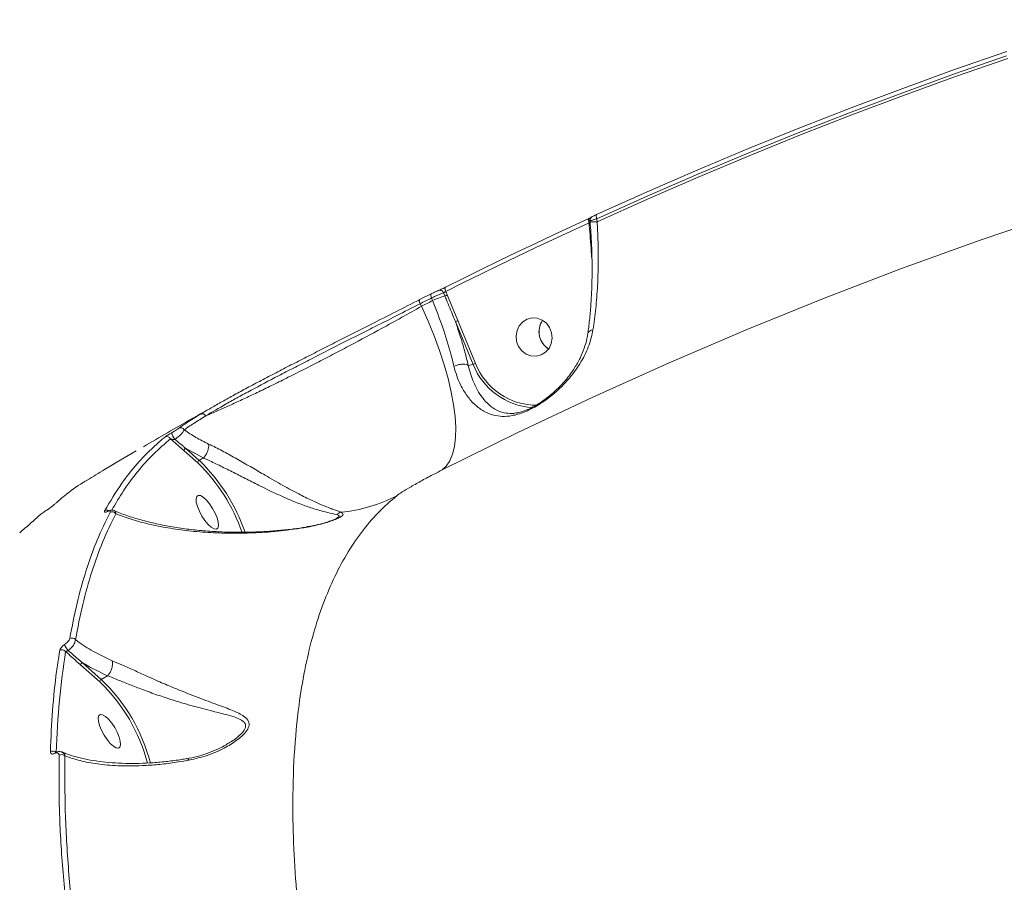
# Model space of a CAD drawing. Units: millimetres. Extents: x -3246 to 6626, y -3389 to 4619.
# Drawn here: x -1233 to -1003, y 2006 to 2208 of the extents above; entities that cross this region are included whole.
import ezdxf

# ---------------------------------------------------------------- set-up
doc = ezdxf.new("R2010")
doc.units = ezdxf.units.MM
doc.layers.add('DiKom', color=7, linetype='Continuous')

msp = doc.modelspace()

# ---------------------------------------------------------------- linework, layer by layer
at = {"layer": 'DiKom', "color": 7, "linetype": 'Continuous', "lineweight": 15}
for p, q in [((-1099.9, 2160.76), (-1099.84, 2160.86)), ((-1099.85, 2160.97), (-1099.83, 2160.72)), ((-1099.83, 2160.72), (-1099.83, 2160.72)), ((-1098.2, 2160.75), (-1098.26, 2161.44)), ((-1099.57, 2153.88), (-1099.41, 2152)), ((-1137, 2143.89), (-1139.69, 2142.53)), ((-1137, 2143.89), (-1136.99, 2143.9)), ((-1134.11, 2144.12), (-1133.81, 2143.4)), ((-1133.25, 2143.62), (-1133.59, 2144.44)), ((-1130.73, 2137.63), (-1133.25, 2143.62)), ((-1139.27, 2140.99), (-1139.58, 2141.57)), ((-1136.9, 2142.92), (-1136.65, 2142.31)), ((-1131.34, 2137.41), (-1127.21, 2127.4)), ((-1126.61, 2127.63), (-1130.73, 2137.63)), ((-1128.31, 2127.17), (-1127.21, 2127.4)), ((-1116.67, 2116.19), (-1117.01, 2116.1)), ((-1197.92, 2110.03), (-1194.76, 2107.21)), ((-1194.76, 2107.21), (-1191.57, 2104.38)), ((-1194.42, 2107.81), (-1190.28, 2105.54)), ((-1191.23, 2104.98), (-1194.42, 2107.81)), ((-1190.28, 2105.54), (-1191.23, 2104.98)), ((-1190.28, 2105.54), (-1190.28, 2105.54)), ((-1218.9, 2057.13), (-1214.46, 2053.2)), ((-1214.12, 2053.79), (-1218.57, 2057.73)), ((-1212.68, 2054.64), (-1214.12, 2053.79)), ((-1212.68, 2054.64), (-1212.67, 2054.64)), ((-1184.54, 2038.81), (-1184.77, 2038.68))]:
    msp.add_line(p, q, dxfattribs=at)
at = {"layer": 'DiKom', "color": 7, "linetype": 'Continuous', "lineweight": 15, "flags": 128}
for points in [[(-1134.46, 2102.73), (-1116.92, 2111.42), (-1099.22, 2119.78), (-1081.38, 2127.8), (-1063.39, 2135.48), (-1045.28, 2142.81), (-1027.03, 2149.79), (-1008.66, 2156.42), (-990.17, 2162.69), (-971.57, 2168.61), (-952.86, 2174.18), (-934.06, 2179.39), (-915.16, 2184.23), (-896.18, 2188.71), (-877.11, 2192.84), (-857.97, 2196.59), (-838.76, 2199.98), (-819.48, 2203.01), (-800.15, 2205.66), (-780.77, 2207.95)], [(-1002.44, 2200.55), (-1014.62, 2196.3), (-1026.74, 2191.9), (-1038.8, 2187.35), (-1050.82, 2182.66), (-1062.78, 2177.82), (-1074.68, 2172.84), (-1086.53, 2167.7), (-1098.32, 2162.43)], [(-1098.26, 2161.44), (-1086.48, 2166.71), (-1074.65, 2171.84), (-1062.75, 2176.82), (-1050.8, 2181.66), (-1038.8, 2186.34), (-1026.74, 2190.89), (-1014.63, 2195.28), (-1002.47, 2199.53)], [(-1002.22, 2198.92), (-1014.4, 2194.66), (-1026.54, 2190.26), (-1038.62, 2185.71), (-1050.65, 2181.01), (-1062.62, 2176.16), (-1074.54, 2171.17), (-1086.4, 2166.03), (-1098.2, 2160.75)], [(-1100.14, 2161.49), (-1104.36, 2159.54), (-1108.57, 2157.58), (-1112.77, 2155.6), (-1116.97, 2153.6), (-1121.16, 2151.58), (-1125.34, 2149.54), (-1129.51, 2147.49), (-1133.67, 2145.42)], [(-1100.08, 2160.5), (-1100.15, 2160.68), (-1100.2, 2160.85), (-1100.24, 2161.01), (-1100.26, 2161.16), (-1100.25, 2161.28), (-1100.23, 2161.38), (-1100.19, 2161.45), (-1100.14, 2161.49)], [(-1098.26, 2161.44), (-1098.33, 2161.62), (-1098.38, 2161.79), (-1098.42, 2161.95), (-1098.43, 2162.1), (-1098.43, 2162.22), (-1098.41, 2162.32), (-1098.37, 2162.39), (-1098.32, 2162.43)], [(-1133.59, 2144.44), (-1129.43, 2146.51), (-1125.26, 2148.57), (-1121.08, 2150.6), (-1116.9, 2152.62), (-1112.71, 2154.62), (-1108.51, 2156.6), (-1104.3, 2158.56), (-1100.08, 2160.5)], [(-1133.59, 2144.44), (-1133.66, 2144.62), (-1133.72, 2144.79), (-1133.76, 2144.95), (-1133.78, 2145.09), (-1133.78, 2145.21), (-1133.76, 2145.31), (-1133.72, 2145.38), (-1133.67, 2145.42)], [(-1136.9, 2142.92), (-1136.97, 2143.1), (-1137.03, 2143.27), (-1137.07, 2143.43), (-1137.09, 2143.57), (-1137.1, 2143.69), (-1137.08, 2143.79), (-1137.04, 2143.86), (-1137, 2143.89)], [(-1139.58, 2141.57), (-1139.65, 2141.74), (-1139.71, 2141.91), (-1139.75, 2142.07), (-1139.78, 2142.21), (-1139.78, 2142.34), (-1139.76, 2142.43), (-1139.73, 2142.5), (-1139.69, 2142.53)], [(-1139.58, 2141.57), (-1139.25, 2141.74), (-1138.91, 2141.91), (-1138.58, 2142.08), (-1138.24, 2142.25), (-1137.91, 2142.42), (-1137.57, 2142.59), (-1137.23, 2142.75), (-1136.9, 2142.92)], [(-1136.65, 2142.31), (-1136.98, 2142.15), (-1137.3, 2141.98), (-1137.63, 2141.82), (-1137.96, 2141.65), (-1138.29, 2141.49), (-1138.62, 2141.32), (-1138.94, 2141.15), (-1139.27, 2140.99)], [(-1139.27, 2140.99), (-1137.72, 2137.53), (-1136.31, 2134.08), (-1135.06, 2130.67), (-1133.96, 2127.32), (-1133.05, 2124.07), (-1132.31, 2120.95), (-1131.77, 2117.99), (-1131.42, 2115.2), (-1131.27, 2112.63), (-1131.32, 2110.29), (-1131.56, 2108.2), (-1132.01, 2106.39), (-1132.64, 2104.86), (-1133.46, 2103.64), (-1134.46, 2102.73)], [(-1117.01, 2132.79), (-1117.14, 2134.06), (-1116.93, 2135.32), (-1116.4, 2136.44), (-1115.58, 2137.36), (-1114.55, 2137.98), (-1113.39, 2138.27), (-1112.19, 2138.19), (-1111.05, 2137.76), (-1110.06, 2137.01), (-1109.3, 2136), (-1108.84, 2134.8), (-1108.7, 2133.53), (-1108.91, 2132.28), (-1109.45, 2131.15), (-1110.26, 2130.24), (-1111.29, 2129.61), (-1112.46, 2129.33), (-1113.66, 2129.4), (-1114.8, 2129.83), (-1115.79, 2130.59), (-1116.55, 2131.6), (-1117.01, 2132.79)], [(-1191.45, 2096.8), (-1191.8, 2096.55), (-1191.96, 2095.99), (-1191.9, 2095.19), (-1191.63, 2094.19), (-1191.18, 2093.09), (-1190.58, 2091.97), (-1189.88, 2090.91), (-1189.13, 2090.02), (-1188.41, 2089.36), (-1187.75, 2088.97), (-1187.23, 2088.91), (-1186.87, 2089.16), (-1186.72, 2089.71), (-1186.78, 2090.52), (-1187.05, 2091.51), (-1187.5, 2092.62), (-1188.1, 2093.74), (-1188.8, 2094.79), (-1189.54, 2095.68), (-1190.27, 2096.35), (-1190.93, 2096.73), (-1191.45, 2096.8)], [(-1214.34, 2045.61), (-1214.7, 2045.36), (-1214.85, 2044.81), (-1214.79, 2044), (-1214.53, 2043.01), (-1214.07, 2041.9), (-1213.47, 2040.78), (-1212.77, 2039.73), (-1212.03, 2038.83), (-1211.3, 2038.17), (-1210.65, 2037.79), (-1210.12, 2037.72), (-1209.77, 2037.97), (-1209.61, 2038.52), (-1209.67, 2039.33), (-1209.94, 2040.33), (-1210.39, 2041.43), (-1210.99, 2042.55), (-1211.69, 2043.6), (-1212.44, 2044.5), (-1213.17, 2045.16), (-1213.82, 2045.54), (-1214.34, 2045.61)]]:
    msp.add_lwpolyline(points, dxfattribs=at)
at = {"layer": 'DiKom', "color": 7, "linetype": 'Continuous', "lineweight": 15}
for centre, radius, start, end in [((-1099.16, 2161.07), 0.803, 119.4327, 202.6645), ((-1099.84, 2159.02), 1.74, 89.6771, 91.9438), ((-1099.17, 2169.62), 8.93, 265.767, 276.2126), ((-1126.04, 2118.91), 25.7, 107.6113, 114.3858), ((-1134.97, 2143.81), 0.916, 19.4772, 112.922), ((-1135.37, 2148.3), 5.14, 287.6113, 294.3858), ((-1132.58, 2141.62), 4.39, 286.4143, 294.8115), ((-1107.11, 2135.02), 4.68, 145.0335, 238.7796), ((-1107.17, 2135.05), 4.61, 144.8784, 194.145), ((-1107.14, 2134.98), 4.62, 193.2031, 238.8492), ((-1128.45, 2131.62), 4.39, 286.4146, 294.8113), ((-1112.31, 2133.32), 16.03, 201.6449, 266.2639), ((-1112.23, 2133.3), 15.46, 201.5186, 270.043), ((-1190.52, 2114.96), 0.917, 26.6914, 112.019), ((-1194.37, 2112.13), 3.35, 192.0385, 221.1743), ((-1195.55, 2111.61), 0.976, 31.1519, 116.6271), ((-1198.78, 2109.53), 0.992, 29.8811, 117.7439), ((-1194.12, 2107.25), 0.635, 118.104, 183.5171), ((-1190.93, 2104.42), 0.635, 118.1038, 183.518), ((-1220.49, 2074.49), 41.59, 19.1531, 45.9362), ((-1220.84, 2074.3), 42.64, 18.9914, 46.0208), ((-1161.72, 2128.93), 36.28, 275.8105, 297.3688), ((-1212.82, 2092.33), 1.02, 60.4038, 118.4574), ((-1212.47, 2092.85), 0.276, 116.1956, 141.9997), ((-1211.59, 2091.89), 1.05, 36.3287, 117.842), ((-1157.53, 2090.45), 2.44, 102.2266, 129.5353), ((-1220.97, 2062.35), 1.1, 41.5493, 118.5933), ((-1223.32, 2059.61), 1.1, 39.5047, 118.8018), ((-1218.95, 2063.26), 3.97, 199.5294, 222.9704), ((-1218.27, 2057.17), 0.635, 118.104, 183.5171), ((-1213.82, 2053.23), 0.635, 118.1038, 183.518), ((-1242.85, 2023.74), 41.57, 14.5973, 46.293), ((-1242.2, 2024.12), 40.18, 14.5633, 46.3418), ((-1225.46, 2035.9), 1.14, 43.345, 119.5926), ((-1224.68, 2036.44), 0.31, 119.7211, 172.0157), ((-1223.42, 2035.08), 1.14, 46.0078, 119.4281)]:
    msp.add_arc(centre, radius, start, end, dxfattribs=at)
for points, knots in [([(-1099.55, 2161.76), (-1099.6, 2161.74), (-1099.77, 2161.66), (-1099.98, 2161.56), (-1100.14, 2161.49)], [0, 0, 0, 0, 0.287921, 1, 1, 1, 1]), ([(-1098.33, 2162.43), (-1098.36, 2162.41), (-1098.58, 2162.31), (-1098.95, 2162.13), (-1099.22, 2162), (-1099.37, 2161.91), (-1099.49, 2161.83), (-1099.63, 2161.69), (-1099.77, 2161.48), (-1099.86, 2161.22), (-1099.84, 2161.04), (-1099.83, 2160.97)], [0, 0, 0, 0, 0.040046, 0.272388, 0.517414, 0.597855, 0.65218, 0.723242, 0.811419, 0.925986, 1, 1, 1, 1]), ([(-1099.85, 2160.72), (-1099.77, 2159.82), (-1099.6, 2157.66), (-1099.44, 2154.21), (-1099.36, 2150.41), (-1099.39, 2146.66), (-1099.54, 2143), (-1099.8, 2139.48), (-1100.08, 2136.69), (-1100.31, 2135.14), (-1100.38, 2134.66)], [0, 0, 0, 0, 0.098921, 0.2397, 0.380679, 0.521344, 0.661322, 0.800304, 0.938076, 1, 1, 1, 1]), ([(-1100.08, 2160.5), (-1100.03, 2160.57), (-1099.97, 2160.65), (-1099.92, 2160.73), (-1099.9, 2160.76)], [0, 0, 0, 0, 0.720851, 1, 1, 1, 1]), ([(-1100.08, 2160.5), (-1100.06, 2160.29), (-1099.88, 2158.08), (-1099.72, 2155.87), (-1099.57, 2153.88)], [0, 0, 0, 0, 0.097405, 1, 1, 1, 1]), ([(-1099.81, 2160.97), (-1099.82, 2160.97), (-1099.85, 2160.97), (-1099.57, 2161.05), (-1099.04, 2161.21), (-1098.52, 2161.37), (-1098.26, 2161.44)], [0, 0, 0, 0, 0.124229, 0.412331, 0.707808, 1, 1, 1, 1]), ([(-1099.17, 2135.47), (-1098.94, 2137.11), (-1098.47, 2140.41), (-1098.04, 2146.06), (-1097.89, 2151.46), (-1097.97, 2156.49), (-1098.12, 2159.32), (-1098.2, 2160.75)], [0, 0, 0, 0, 0.210648, 0.42475, 0.676213, 0.837399, 1, 1, 1, 1]), ([(-1133.67, 2145.42), (-1133.69, 2145.4), (-1133.86, 2145.32), (-1134.19, 2145.16), (-1134.64, 2144.95), (-1135.05, 2144.77), (-1135.24, 2144.69), (-1135.33, 2144.66)], [0, 0, 0, 0, 0.037232, 0.277876, 0.518581, 0.759234, 1, 1, 1, 1]), ([(-1135.33, 2144.66), (-1135.42, 2144.62), (-1135.61, 2144.55), (-1136.02, 2144.37), (-1136.47, 2144.15), (-1136.8, 2143.99), (-1136.97, 2143.91), (-1136.99, 2143.9)], [0, 0, 0, 0, 0.240736, 0.481357, 0.722092, 0.962799, 1, 1, 1, 1]), ([(-1136.9, 2142.92), (-1136.86, 2142.94), (-1136.59, 2143.07), (-1136.03, 2143.33), (-1135.27, 2143.67), (-1134.57, 2143.95), (-1134.26, 2144.06), (-1134.11, 2144.12)], [0, 0, 0, 0, 0.037236, 0.278106, 0.518862, 0.75939, 1, 1, 1, 1]), ([(-1134.11, 2144.12), (-1134.08, 2144.14), (-1134.02, 2144.17), (-1133.89, 2144.25), (-1133.75, 2144.34), (-1133.64, 2144.4), (-1133.59, 2144.44), (-1133.59, 2144.44)], [0, 0, 0, 0, 0.240255, 0.481153, 0.722279, 0.962859, 1, 1, 1, 1]), ([(-1133.81, 2143.4), (-1133.69, 2143.1), (-1133.05, 2141.56), (-1132.21, 2139.57), (-1131.52, 2137.87), (-1131.34, 2137.41)], [0, 0, 0, 0, 0.153656, 0.768303, 1, 1, 1, 1]), ([(-1139.67, 2142.54), (-1141.52, 2141.6), (-1145.24, 2139.71), (-1150.37, 2137.12), (-1154.84, 2134.86), (-1158.62, 2132.95), (-1162.42, 2131.02), (-1166.16, 2129.12), (-1169.8, 2127.25), (-1173.32, 2125.43), (-1176.75, 2123.64), (-1180, 2121.92), (-1183.05, 2120.27), (-1185.87, 2118.71), (-1188.52, 2117.21), (-1190.08, 2116.28), (-1190.86, 2115.81)], [0, 0, 0, 0, 0.101305, 0.204325, 0.269323, 0.33477, 0.401632, 0.468984, 0.534168, 0.599808, 0.666883, 0.734453, 0.799665, 0.865331, 0.932421, 1, 1, 1, 1]), ([(-1189.7, 2115.38), (-1188.18, 2116.28), (-1185.87, 2117.65), (-1182.15, 2119.71), (-1178.18, 2121.87), (-1173.82, 2124.16), (-1169.2, 2126.55), (-1164.45, 2128.99), (-1159.52, 2131.49), (-1154.56, 2134), (-1150.14, 2136.23), (-1145.07, 2138.79), (-1141.42, 2140.64), (-1139.58, 2141.57)], [0, 0, 0, 0, 0.130741, 0.197815, 0.265384, 0.396115, 0.463201, 0.530784, 0.661198, 0.728102, 0.795493, 0.896889, 1, 1, 1, 1]), ([(-1139.27, 2140.99), (-1140.78, 2140.13), (-1143.82, 2138.41), (-1149.37, 2135.35), (-1154.67, 2132.5), (-1159.59, 2129.91), (-1164.49, 2127.36), (-1169.32, 2124.92), (-1173.93, 2122.64), (-1177.29, 2121.01), (-1180.47, 2119.5), (-1183.48, 2118.11), (-1186.32, 2116.83), (-1188.36, 2115.94), (-1189.44, 2115.48), (-1189.7, 2115.38)], [0, 0, 0, 0, 0.086911, 0.174886, 0.30572, 0.372822, 0.440409, 0.572502, 0.640283, 0.708565, 0.774872, 0.841647, 0.909898, 0.97866, 1, 1, 1, 1]), ([(-1136.65, 2142.31), (-1135.85, 2140.26), (-1134.22, 2136.08), (-1132.65, 2130.92), (-1131.91, 2127.94), (-1131.68, 2126.97)], [0, 0, 0, 0, 0.395874, 0.80322, 1, 1, 1, 1]), ([(-1128.31, 2127.17), (-1128.57, 2128.2), (-1129.11, 2130.37), (-1130.11, 2133.8), (-1130.93, 2136.2), (-1131.34, 2137.41)], [0, 0, 0, 0, 0.309353, 0.653214, 1, 1, 1, 1]), ([(-1131.68, 2126.97), (-1131.47, 2126.2), (-1131.04, 2124.66), (-1130.02, 2122.29), (-1128.62, 2119.94), (-1126.77, 2117.88), (-1124.7, 2116.37), (-1122.58, 2115.5), (-1120.39, 2115.18), (-1118.08, 2115.34), (-1115.78, 2116), (-1113.73, 2116.92), (-1112.12, 2117.8), (-1110.49, 2118.86), (-1108.6, 2120.28), (-1106.54, 2122.11), (-1104.14, 2124.73), (-1101.84, 2127.99), (-1100.01, 2131.71), (-1099.43, 2134.3), (-1099.17, 2135.47)], [0, 0, 0, 0, 0.04463, 0.090184, 0.157889, 0.227691, 0.29761, 0.369117, 0.424259, 0.480815, 0.540816, 0.57086, 0.601961, 0.634083, 0.667038, 0.719263, 0.772775, 0.851718, 0.932987, 1, 1, 1, 1]), ([(-1100.4, 2134.65), (-1100.46, 2134.24), (-1100.61, 2133.06), (-1101.21, 2131.13), (-1102.16, 2128.84), (-1103.43, 2126.58), (-1104.9, 2124.5), (-1106.46, 2122.7), (-1107.97, 2121.19), (-1109.44, 2119.93), (-1110.83, 2118.89), (-1112.2, 2118), (-1113.53, 2117.27), (-1114.81, 2116.69), (-1115.96, 2116.31), (-1116.68, 2116.12), (-1117, 2116.08), (-1117.01, 2116.08)], [0, 0, 0, 0, 0.049862, 0.143987, 0.24197, 0.343603, 0.445074, 0.53087, 0.606812, 0.673673, 0.732781, 0.785123, 0.840492, 0.893582, 0.944276, 0.999135, 1, 1, 1, 1]), ([(-1100.34, 2134.64), (-1100.32, 2134.74), (-1100.27, 2134.98), (-1099.88, 2135.26), (-1099.46, 2135.41), (-1099.21, 2135.46), (-1099.17, 2135.47)], [0, 0, 0, 0, 0.277196, 0.62788, 0.940228, 1, 1, 1, 1]), ([(-1128.32, 2127.17), (-1128.47, 2127.25), (-1128.79, 2127.4), (-1129.51, 2127.47), (-1130.32, 2127.4), (-1131.03, 2127.23), (-1131.47, 2127.06), (-1131.64, 2126.99), (-1131.68, 2126.97)], [0, 0, 0, 0, 0.212342, 0.424684, 0.637027, 0.84937, 0.965475, 1, 1, 1, 1]), ([(-1128.32, 2127.17), (-1128.32, 2127.17), (-1128.32, 2127.17), (-1128.31, 2127.17), (-1128.31, 2127.17)], [0, 0, 0, 0, 0.802565, 1, 1, 1, 1]), ([(-1117.01, 2116.1), (-1117.07, 2116.08), (-1117.88, 2115.85), (-1119.08, 2115.95), (-1120.9, 2116.27), (-1122.61, 2117.17), (-1124.28, 2118.62), (-1125.78, 2120.59), (-1126.93, 2122.77), (-1127.77, 2125.02), (-1128.16, 2126.43), (-1128.32, 2127.17), (-1128.32, 2127.17)], [0, 0, 0, 0, 0.007425, 0.117862, 0.23204, 0.377468, 0.525834, 0.667882, 0.813387, 0.90587, 0.999951, 1, 1, 1, 1]), ([(-1188.9, 2116.97), (-1190.29, 2116.2), (-1195.45, 2113.34), (-1200.55, 2110.35), (-1204.28, 2108.16)], [0, 0, 0, 0, 0.267753, 1, 1, 1, 1]), ([(-1190.86, 2115.81), (-1191.85, 2115.21), (-1193.85, 2113.99), (-1195.27, 2112.99), (-1195.99, 2112.48)], [0, 0, 0, 0, 0.496492, 1, 1, 1, 1]), ([(-1194.72, 2112.12), (-1194.02, 2112.6), (-1192.63, 2113.58), (-1190.68, 2114.77), (-1189.7, 2115.38)], [0, 0, 0, 0, 0.496483, 1, 1, 1, 1]), ([(-1197.65, 2111.43), (-1197.69, 2111.41), (-1197.84, 2111.32), (-1198.16, 2111.13), (-1198.59, 2110.87), (-1198.99, 2110.6), (-1199.16, 2110.47), (-1199.24, 2110.41)], [0, 0, 0, 0, 0.049073, 0.217913, 0.426672, 0.702244, 1, 1, 1, 1]), ([(-1195.99, 2112.48), (-1196.09, 2112.41), (-1196.28, 2112.28), (-1196.73, 2111.99), (-1197.2, 2111.7), (-1197.5, 2111.52), (-1197.65, 2111.43)], [0, 0, 0, 0, 0.297464, 0.589027, 0.802845, 1, 1, 1, 1]), ([(-1196.89, 2109.93), (-1196.67, 2110.08), (-1196.22, 2110.4), (-1195.56, 2110.98), (-1195, 2111.6), (-1194.81, 2111.94), (-1194.72, 2112.12)], [0, 0, 0, 0, 0.214692, 0.434805, 0.718826, 1, 1, 1, 1]), ([(-1189.04, 2108.8), (-1190.05, 2109.3), (-1192.07, 2110.3), (-1193.83, 2111.51), (-1194.72, 2112.12)], [0, 0, 0, 0, 0.497869, 1, 1, 1, 1]), ([(-1199.24, 2110.41), (-1199.42, 2110.27), (-1200.3, 2109.55), (-1202.54, 2107.59), (-1205.78, 2104.24), (-1209.67, 2099.36), (-1212.01, 2095.42), (-1213.31, 2093.23)], [0, 0, 0, 0, 0.032166, 0.160835, 0.418209, 0.675957, 1, 1, 1, 1]), ([(-1211.66, 2093.36), (-1210.77, 2094.89), (-1208.88, 2098.12), (-1205.61, 2102.46), (-1201.96, 2106.56), (-1199.27, 2108.87), (-1197.92, 2110.03)], [0, 0, 0, 0, 0.230861, 0.48642, 0.743033, 1, 1, 1, 1]), ([(-1197.92, 2110.03), (-1197.83, 2109.99), (-1197.66, 2109.93), (-1197.39, 2109.88), (-1197.16, 2109.88), (-1197.01, 2109.89), (-1196.94, 2109.91), (-1196.91, 2109.92), (-1196.89, 2109.93)], [0, 0, 0, 0, 0.348242, 0.649155, 0.844477, 0.934197, 0.969595, 1, 1, 1, 1]), ([(-1194.42, 2107.81), (-1194.62, 2107.97), (-1195.45, 2108.67), (-1196.27, 2109.38), (-1196.89, 2109.93)], [0, 0, 0, 0, 0.234315, 1, 1, 1, 1]), ([(-1189.04, 2108.8), (-1189.04, 2108.77), (-1189.01, 2108.64), (-1188.99, 2108.27), (-1189.07, 2107.64), (-1189.34, 2106.85), (-1189.76, 2106.1), (-1190.11, 2105.72), (-1190.28, 2105.54)], [0, 0, 0, 0, 0.034304, 0.136498, 0.352374, 0.56825, 0.784125, 1, 1, 1, 1]), ([(-1158.05, 2092.84), (-1158.6, 2093.04), (-1159.72, 2093.46), (-1162.21, 2094.39), (-1164.96, 2095.61), (-1168.07, 2097.16), (-1171.68, 2099.12), (-1175.39, 2101.25), (-1178.89, 2103.29), (-1182.03, 2105.1), (-1185.16, 2106.85), (-1187.49, 2108.06), (-1188.74, 2108.66), (-1189.04, 2108.8)], [0, 0, 0, 0, 0.105325, 0.214548, 0.310287, 0.408061, 0.519592, 0.635277, 0.718066, 0.803164, 0.886243, 0.972405, 1, 1, 1, 1]), ([(-1205.98, 2107.18), (-1208.45, 2105.74), (-1212.27, 2103.51), (-1216.05, 2101.2), (-1217.38, 2100.39)], [0, 0, 0, 0, 0.645728, 1, 1, 1, 1]), ([(-1190.28, 2105.54), (-1190.28, 2105.54), (-1189.99, 2105.41), (-1188.81, 2104.89), (-1186.57, 2103.83), (-1183.55, 2102.32), (-1180.45, 2100.74), (-1177.02, 2099.01), (-1173.3, 2097.2), (-1169.67, 2095.58), (-1166.46, 2094.33), (-1163.64, 2093.4), (-1161, 2092.73), (-1159.73, 2092.47), (-1159.09, 2092.34)], [0, 0, 0, 0, 0.000013, 0.026508, 0.107588, 0.191793, 0.274084, 0.358657, 0.471306, 0.587979, 0.685406, 0.784671, 0.890872, 1, 1, 1, 1]), ([(-1145.05, 2096.71), (-1144.68, 2096.98), (-1143.94, 2097.51), (-1141.77, 2098.81), (-1139.14, 2100.27), (-1136.59, 2101.64), (-1135.07, 2102.41), (-1134.46, 2102.73)], [0, 0, 0, 0, 0.209907, 0.422895, 0.638264, 0.855354, 1, 1, 1, 1]), ([(-1225.39, 2094.4), (-1225.22, 2094.55), (-1224.37, 2095.33), (-1222.1, 2097.24), (-1219.63, 2099.13), (-1217.71, 2100.18), (-1217.37, 2100.37)], [0, 0, 0, 0, 0.067935, 0.339685, 0.883259, 1, 1, 1, 1]), ([(-1003.43, 1625.74), (-1006.99, 1630.73), (-1014.11, 1640.69), (-1024.63, 1656.12), (-1035, 1671.87), (-1045.24, 1688.04), (-1055.27, 1704.51), (-1065.12, 1721.32), (-1074.69, 1738.33), (-1083.38, 1754.45), (-1091.19, 1769.52), (-1098.21, 1783.57), (-1104.98, 1797.65), (-1111.51, 1811.78), (-1117.77, 1825.89), (-1123.75, 1840.02), (-1129.42, 1854.06), (-1134.6, 1867.57), (-1139.3, 1880.49), (-1143.85, 1893.7), (-1148.32, 1907.56), (-1152.6, 1921.97), (-1156.72, 1937.16), (-1160.52, 1952.98), (-1163.47, 1967.45), (-1165.55, 1979.65), (-1167.1, 1990.48), (-1168.32, 2001.62), (-1169.12, 2012.93), (-1169.44, 2024.56), (-1169.13, 2036.3), (-1168.11, 2046.99), (-1166.62, 2056.04), (-1164.84, 2063.65), (-1162.62, 2070.7), (-1159.96, 2077.15), (-1156.88, 2083.01), (-1153.37, 2088.23), (-1149.47, 2092.88), (-1146.52, 2095.43), (-1145.05, 2096.71)], [0, 0, 0, 0, 0.027743, 0.055486, 0.083592, 0.111698, 0.140285, 0.168872, 0.197843, 0.226814, 0.250366, 0.273919, 0.297693, 0.321467, 0.345532, 0.369596, 0.393891, 0.418186, 0.440255, 0.462323, 0.489086, 0.515864, 0.542626, 0.575771, 0.608916, 0.630933, 0.652949, 0.679648, 0.706361, 0.73306, 0.766125, 0.799191, 0.824163, 0.849223, 0.874282, 0.899429, 0.924484, 0.949627, 0.974769, 1, 1, 1, 1]), ([(-1228.54, 2092.15), (-1228.44, 2092.23), (-1228.26, 2092.39), (-1227.83, 2092.7), (-1227.38, 2093.02), (-1227.08, 2093.21), (-1226.94, 2093.3)], [0, 0, 0, 0, 0.297464, 0.589027, 0.802845, 1, 1, 1, 1]), ([(-1226.94, 2093.3), (-1226.9, 2093.32), (-1226.74, 2093.42), (-1226.44, 2093.62), (-1226.02, 2093.9), (-1225.63, 2094.19), (-1225.47, 2094.33), (-1225.39, 2094.4)], [0, 0, 0, 0, 0.049073, 0.217913, 0.426672, 0.702244, 1, 1, 1, 1]), ([(-1212.08, 2092.81), (-1213.11, 2090.7), (-1215.16, 2086.48), (-1217.7, 2079.37), (-1219.88, 2071.72), (-1220.96, 2066.12), (-1221.5, 2063.32)], [0, 0, 0, 0, 0.248874, 0.498194, 0.748869, 1, 1, 1, 1]), ([(-1220.15, 2063.08), (-1219.61, 2065.85), (-1218.54, 2071.4), (-1216.38, 2079.01), (-1213.84, 2086.14), (-1211.78, 2090.38), (-1210.75, 2092.51)], [0, 0, 0, 0, 0.248874, 0.498194, 0.748869, 1, 1, 1, 1]), ([(-1213.31, 2093.23), (-1213.32, 2093.2), (-1213.4, 2093.05), (-1213.41, 2092.88), (-1213.23, 2092.83), (-1212.98, 2092.88), (-1212.78, 2092.97), (-1212.68, 2093.02)], [0, 0, 0, 0, 0.095099, 0.471968, 0.715778, 0.857227, 1, 1, 1, 1]), ([(-1212.59, 2093.1), (-1212.62, 2093.08), (-1212.7, 2093.04), (-1212.76, 2093.02), (-1212.76, 2093.02), (-1212.76, 2093.02)], [0, 0, 0, 0, 0.303928, 0.73205, 1, 1, 1, 1]), ([(-1212.68, 2093.02), (-1212.59, 2093.06), (-1212.39, 2093.15), (-1212.16, 2093.2), (-1211.99, 2093.15), (-1212, 2092.99), (-1212.07, 2092.84), (-1212.08, 2092.81)], [0, 0, 0, 0, 0.145602, 0.289962, 0.532098, 0.909803, 1, 1, 1, 1]), ([(-1211.18, 2093.29), (-1211.3, 2093.32), (-1211.56, 2093.39), (-1211.99, 2093.34), (-1212.34, 2093.23), (-1212.6, 2093.08), (-1212.67, 2093.04)], [0, 0, 0, 0, 0.237658, 0.494437, 0.868958, 1, 1, 1, 1]), ([(-1166.24, 2089.39), (-1167.21, 2089.24), (-1169.36, 2088.91), (-1172.65, 2088.56), (-1176.21, 2088.3), (-1179.99, 2088.17), (-1183.89, 2088.17), (-1187.85, 2088.32), (-1191.76, 2088.64), (-1195.62, 2089.11), (-1199.41, 2089.76), (-1203.09, 2090.56), (-1206.54, 2091.52), (-1209.24, 2092.43), (-1210.68, 2093.05), (-1211.17, 2093.27)], [0, 0, 0, 0, 0.051478, 0.112848, 0.178885, 0.250671, 0.330295, 0.411927, 0.496578, 0.584082, 0.674214, 0.767807, 0.861389, 0.953179, 1, 1, 1, 1]), ([(-1210.75, 2092.51), (-1210.75, 2092.56), (-1210.75, 2092.86), (-1210.84, 2093.17), (-1211.12, 2093.24), (-1211.17, 2093.25)], [0, 0, 0, 0, 0.15985, 0.842564, 1, 1, 1, 1]), ([(-1210.75, 2092.51), (-1209.57, 2092.06), (-1207.15, 2091.16), (-1203.06, 2090.06), (-1198.57, 2089.15), (-1193.72, 2088.47), (-1188.66, 2088.05), (-1183.43, 2087.9), (-1177.99, 2088.02), (-1172.21, 2088.42), (-1168.06, 2089.05), (-1165.97, 2089.36)], [0, 0, 0, 0, 0.107958, 0.221041, 0.334573, 0.449526, 0.564989, 0.671772, 0.779133, 0.888928, 1, 1, 1, 1]), ([(-1165.97, 2089.36), (-1164.5, 2089.67), (-1162.48, 2090.08), (-1160.28, 2090.81), (-1158.95, 2091.33), (-1157.9, 2091.89), (-1157.42, 2092.44), (-1157.82, 2092.69), (-1158.05, 2092.84)], [0, 0, 0, 0, 0.303073, 0.415238, 0.529514, 0.668756, 0.808542, 1, 1, 1, 1]), ([(-1233.2, 2088.06), (-1232.31, 2088.83), (-1230.51, 2090.38), (-1229.2, 2091.56), (-1228.54, 2092.15)], [0, 0, 0, 0, 0.496492, 1, 1, 1, 1]), ([(-1159.07, 2091.45), (-1159.11, 2091.42), (-1159.22, 2091.36), (-1159.73, 2091.12), (-1160.48, 2090.82), (-1161.64, 2090.44), (-1163.11, 2090.04), (-1164.67, 2089.68), (-1165.76, 2089.5), (-1166.22, 2089.43)], [0, 0, 0, 0, 0.072241, 0.159496, 0.303626, 0.461963, 0.641886, 0.849339, 1, 1, 1, 1]), ([(-1159.09, 2092.34), (-1158.82, 2092.24), (-1158.37, 2092.09), (-1158.54, 2091.74), (-1158.99, 2091.51), (-1159.07, 2091.47)], [0, 0, 0, 0, 0.530821, 0.905271, 1, 1, 1, 1]), ([(-1165.97, 2089.36), (-1165.99, 2089.37), (-1166.08, 2089.41), (-1166.16, 2089.39), (-1166.23, 2089.38)], [0, 0, 0, 0, 0.19102, 1, 1, 1, 1]), ([(-1221.5, 2063.32), (-1221.53, 2063.22), (-1221.6, 2063.01), (-1221.89, 2062.62), (-1222.26, 2062.24), (-1222.55, 2062.03), (-1222.69, 2061.94)], [0, 0, 0, 0, 0.263257, 0.526659, 0.781328, 1, 1, 1, 1]), ([(-1221.85, 2060.56), (-1221.64, 2060.73), (-1221.18, 2061.08), (-1220.62, 2061.77), (-1220.22, 2062.49), (-1220.17, 2062.89), (-1220.15, 2063.08)], [0, 0, 0, 0, 0.224121, 0.480729, 0.74152, 1, 1, 1, 1]), ([(-1211.57, 2058.17), (-1213.27, 2058.95), (-1216.41, 2060.36), (-1218.98, 2062.23), (-1220.15, 2063.08)], [0, 0, 0, 0, 0.542553, 1, 1, 1, 1]), ([(-1223.85, 2060.57), (-1223.9, 2060.25), (-1224.16, 2058.63), (-1224.81, 2054.07), (-1225.6, 2046.64), (-1225.88, 2040.14), (-1226.02, 2036.89)], [0, 0, 0, 0, 0.044143, 0.220721, 0.610016, 1, 1, 1, 1]), ([(-1224.63, 2036.68), (-1224.45, 2040.83), (-1224.08, 2049.14), (-1223.01, 2056.58), (-1222.47, 2060.31)], [0, 0, 0, 0, 0.499272, 1, 1, 1, 1]), ([(-1222.69, 2061.94), (-1222.82, 2061.84), (-1223.11, 2061.64), (-1223.48, 2061.26), (-1223.76, 2060.88), (-1223.82, 2060.68), (-1223.85, 2060.57)], [0, 0, 0, 0, 0.221387, 0.474406, 0.737309, 1, 1, 1, 1]), ([(-1222.47, 2060.31), (-1222.43, 2060.32), (-1222.36, 2060.34), (-1222.2, 2060.4), (-1222.04, 2060.47), (-1221.91, 2060.53), (-1221.86, 2060.55), (-1221.85, 2060.56)], [0, 0, 0, 0, 0.294581, 0.573887, 0.814422, 0.960331, 1, 1, 1, 1]), ([(-1222.47, 2060.31), (-1221.49, 2059.43), (-1220.3, 2058.37), (-1219.11, 2057.31), (-1218.9, 2057.13)], [0, 0, 0, 0, 0.824275, 1, 1, 1, 1]), ([(-1218.57, 2057.73), (-1218.78, 2057.91), (-1219.89, 2058.84), (-1220.98, 2059.79), (-1221.85, 2060.56)], [0, 0, 0, 0, 0.194127, 1, 1, 1, 1]), ([(-1211.57, 2058.17), (-1211.56, 2058.15), (-1211.5, 2057.96), (-1211.45, 2057.51), (-1211.53, 2056.78), (-1211.78, 2055.98), (-1212.17, 2055.21), (-1212.51, 2054.83), (-1212.67, 2054.64)], [0, 0, 0, 0, 0.031948, 0.204855, 0.403642, 0.602428, 0.801214, 1, 1, 1, 1]), ([(-1193.56, 2034.93), (-1192.14, 2035.26), (-1189.27, 2035.93), (-1185.56, 2037.56), (-1182.93, 2039.15), (-1181.28, 2040.46), (-1180.2, 2041.58), (-1179.5, 2042.81), (-1179.57, 2044.11), (-1180.56, 2045.09), (-1181.97, 2045.89), (-1183.96, 2046.77), (-1187.06, 2047.92), (-1191.45, 2049.53), (-1195.92, 2051.28), (-1200.03, 2053.02), (-1203.39, 2054.51), (-1206.51, 2055.94), (-1209.21, 2057.17), (-1210.83, 2057.86), (-1211.57, 2058.17)], [0, 0, 0, 0, 0.075314, 0.15212, 0.213185, 0.244133, 0.275686, 0.312983, 0.350602, 0.401224, 0.437633, 0.474584, 0.55079, 0.640338, 0.732646, 0.793, 0.85494, 0.904775, 0.956105, 1, 1, 1, 1]), ([(-1218.57, 2057.73), (-1218.35, 2057.59), (-1216.52, 2056.45), (-1214.48, 2055.49), (-1212.68, 2054.64)], [0, 0, 0, 0, 0.12142, 1, 1, 1, 1]), ([(-1212.67, 2054.64), (-1212.67, 2054.64), (-1211.97, 2054.37), (-1210.39, 2053.74), (-1207.77, 2052.69), (-1204.72, 2051.5), (-1201.37, 2050.27), (-1197.3, 2048.91), (-1192.77, 2047.56), (-1188.33, 2046.43), (-1185.12, 2045.63), (-1183.02, 2045.02), (-1181.8, 2044.55), (-1180.96, 2044.05), (-1180.43, 2043.49), (-1180.34, 2042.93), (-1180.51, 2042.22), (-1181.01, 2041.43), (-1182.12, 2040.4), (-1183.27, 2039.52), (-1184.15, 2039.03), (-1184.54, 2038.81)], [0, 0, 0, 0, 0.000014, 0.053271, 0.115136, 0.1788, 0.255204, 0.333537, 0.447619, 0.564946, 0.656524, 0.703632, 0.750644, 0.779932, 0.810026, 0.84559, 0.852524, 0.895001, 0.931758, 0.969607, 1, 1, 1, 1]), ([(-1184.53, 2038.78), (-1184.66, 2038.69), (-1185.34, 2038.26), (-1186.85, 2037.51), (-1189.1, 2036.55), (-1191.58, 2035.74), (-1193.34, 2035.41), (-1194.13, 2035.27)], [0, 0, 0, 0, 0.051451, 0.252138, 0.495955, 0.773114, 1, 1, 1, 1]), ([(-1226.02, 2036.89), (-1226.01, 2036.82), (-1226, 2036.64), (-1225.88, 2036.45), (-1225.65, 2036.34), (-1225.35, 2036.34), (-1225.11, 2036.43), (-1224.98, 2036.48)], [0, 0, 0, 0, 0.165532, 0.412046, 0.620061, 0.809705, 1, 1, 1, 1]), ([(-1224.98, 2036.48), (-1224.87, 2036.53), (-1224.63, 2036.62), (-1224.34, 2036.61), (-1224.12, 2036.51), (-1224, 2036.32), (-1223.99, 2036.15), (-1223.98, 2036.08)], [0, 0, 0, 0, 0.192055, 0.383588, 0.590209, 0.834076, 1, 1, 1, 1]), ([(-1224.83, 2036.71), (-1224.85, 2036.7), (-1224.91, 2036.67), (-1224.95, 2036.67), (-1224.94, 2036.67), (-1224.94, 2036.67)], [0, 0, 0, 0, 0.371635, 0.833035, 1, 1, 1, 1]), ([(-1223.33, 2036.79), (-1223.4, 2036.83), (-1223.65, 2036.96), (-1224.16, 2036.93), (-1224.59, 2036.83), (-1224.82, 2036.71), (-1224.83, 2036.7)], [0, 0, 0, 0, 0.16334, 0.540079, 0.969891, 1, 1, 1, 1]), ([(-1223.98, 2036.08), (-1224, 2031.84), (-1224.04, 2023.35), (-1223.23, 2009.59), (-1221.82, 1995.16), (-1220.29, 1984.92), (-1219.53, 1979.79)], [0, 0, 0, 0, 0.24825, 0.49719, 0.748238, 1, 1, 1, 1]), ([(-1222.62, 2035.91), (-1222.66, 2036.03), (-1222.74, 2036.35), (-1222.97, 2036.66), (-1223.22, 2036.76), (-1223.3, 2036.78)], [0, 0, 0, 0, 0.315824, 0.787685, 1, 1, 1, 1]), ([(-1194.16, 2035.29), (-1194.55, 2035.22), (-1196.08, 2034.94), (-1198.69, 2034.62), (-1202.02, 2034.3), (-1205.3, 2034.15), (-1208.52, 2034.14), (-1211.65, 2034.29), (-1214.64, 2034.6), (-1217.44, 2035.06), (-1220.01, 2035.67), (-1221.97, 2036.26), (-1222.96, 2036.69), (-1223.28, 2036.83)], [0, 0, 0, 0, 0.0319, 0.125307, 0.221426, 0.320362, 0.422038, 0.526151, 0.63187, 0.737975, 0.844447, 0.951195, 1, 1, 1, 1]), ([(-1218.18, 1979.75), (-1218.94, 1984.79), (-1220.45, 1994.89), (-1221.85, 2009.24), (-1222.68, 2023.04), (-1222.64, 2031.62), (-1222.62, 2035.91)], [0, 0, 0, 0, 0.248251, 0.49719, 0.748239, 1, 1, 1, 1]), ([(-1222.62, 2035.91), (-1221.48, 2035.52), (-1219.18, 2034.73), (-1215.02, 2033.97), (-1209.92, 2033.51), (-1204.79, 2033.56), (-1199.95, 2033.96), (-1196.58, 2034.39), (-1194.41, 2034.78), (-1193.56, 2034.93)], [0, 0, 0, 0, 0.161025, 0.323857, 0.493661, 0.708324, 0.818127, 0.928737, 1, 1, 1, 1]), ([(-1193.56, 2034.93), (-1193.58, 2034.95), (-1193.71, 2035.12), (-1193.92, 2035.3), (-1194.09, 2035.26), (-1194.15, 2035.24)], [0, 0, 0, 0, 0.098007, 0.677741, 1, 1, 1, 1])]:
    msp.add_open_spline(points, degree=3, knots=knots, dxfattribs=at)

doc.saveas('drawing.dxf')
